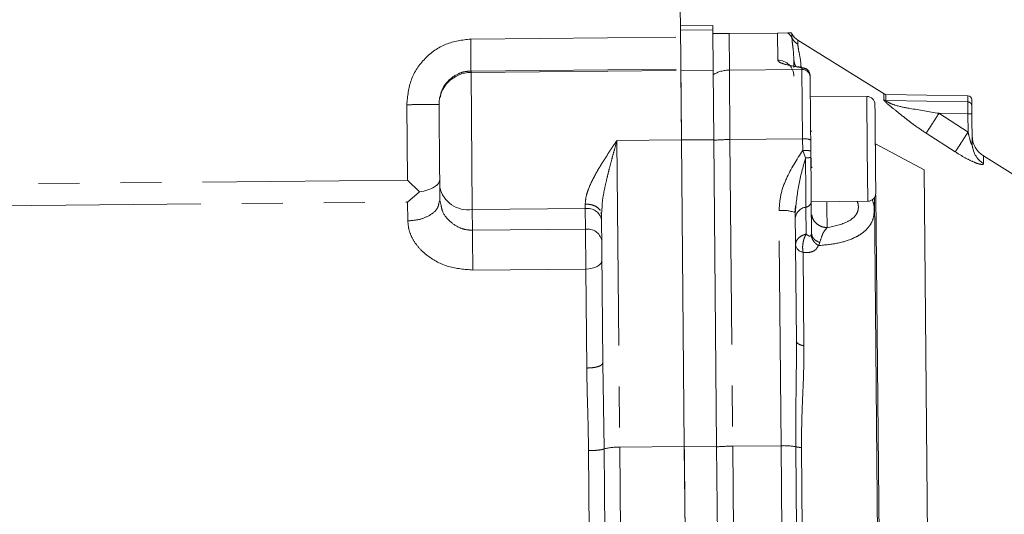
# Model space of a CAD drawing. Units: millimetres. Extents: x 7 to 835, y 10 to 581.
# Drawn here: x 456 to 486, y 294 to 309 of the extents above; entities that cross this region are included whole.
import ezdxf

# ---------------------------------------------------------------- set-up
doc = ezdxf.new("R2010")
doc.units = ezdxf.units.MM
doc.linetypes.add('PHANTOM', pattern=[12.7, 6.35, -1.27, 1.27, -1.27, 1.27, -1.27])
doc.layers.add('SLD-0', color=7, linetype='Continuous')
doc.styles.add('SLDTEXTSTYLE0', font='TXT', dxfattribs={"width": 0.605})
doc.dimstyles.new('SLDDIMSTYLE0', dxfattribs={"dimtxt": 3, "dimasz": 3, "dimexe": 0, "dimexo": 0.0625, "dimgap": 0.75, "dimtad": 0, "dimdec": 1, "dimlfac": 4, "dimrnd": 1e-09, "dimzin": 12, "dimdsep": 46, "dimtxsty": 'SLDTEXTSTYLE0', "dimsah": 1, "dimcen": 0.09, "dimadec": 0, "dimazin": 3, "dimtfac": 1, "dimtdec": 3, "dimtofl": 0, "dimtmove": 0, "dimatfit": 3, "dimfxl": 0, "dimfrac": 2, "dimtolj": 1, "dimtzin": 12, "dimarcsym": 0})

# ---------------------------------------------------------------- blocks, each defined once
blk = doc.blocks.new('_D_1')
at = {"layer": 'SLD-0'}
for p, q in [((474.509, 334.194), (316.535, 334.194)), ((319.71, 334.194), (319.71, 288.088)), ((319.71, 228.496), (319.71, 274.603)), ((355.188, 228.496), (316.535, 228.496))]:
    blk.add_line(p, q, dxfattribs=at)
for points in [[(319.71, 334.194), (319.248, 331.194), (320.171, 331.194)], [(319.71, 228.496), (320.171, 231.496), (319.248, 231.496)]]:
    blk.add_solid(points, dxfattribs=at)
at = {"layer": 'SLD-0', "insert": (318.142, 276.19), "char_height": 3, "attachment_point": 1, "rotation": 90, "style": 'SLDTEXTSTYLE0'}
blk.add_mtext('422.8', dxfattribs=at)

msp = doc.modelspace()

# ---------------------------------------------------------------- linework, layer by layer
at = {"color": 7, "linetype": 'Continuous', "lineweight": 0}
for p, q in [((476.01134079, 308.74192077), (475.99732199, 310.27955121)), ((477.00813041, 309.09860426), (476.00817197, 309.08948749)), ((477.00813041, 309.09860426), (477.00930908, 308.9693238)), ((477.02075363, 307.71404597), (477.00930908, 308.9693238)), ((477.51038882, 308.85317303), (477.03218184, 308.84881315)), ((479.01032649, 308.86684818), (477.51038882, 308.85317303)), ((479.01032649, 308.86684818), (479.33732554, 308.86982948)), ((482.31081808, 306.97994811), (479.64062661, 308.6436738)), ((479.51770035, 308.06033651), (479.52011801, 307.7951588)), ((476.02079519, 307.7049292), (476.02037898, 307.75058102)), ((476.02079519, 307.7049292), (476.04040467, 305.55409316)), ((477.02075363, 307.71404597), (477.04036312, 305.56320992)), ((480.0228885, 307.49356133), (480.02246116, 307.54043393)), ((481.77833695, 306.90393371), (480.02840968, 306.88797937)), ((484.90655878, 306.92370956), (482.36481198, 306.96708371)), ((468.53004453, 306.65624088), (468.4984768, 306.65595307)), ((485.04180271, 305.44177831), (485.03337615, 306.36603242)), ((476.04040467, 305.55409316), (476.12700755, 296.05519077)), ((476.04040467, 305.55409316), (476.12700755, 296.05519077)), ((477.12696599, 296.06430754), (477.04036312, 305.56320992)), ((480.04377094, 305.20310388), (480.04053704, 305.55780889)), ((482.04603199, 305.43735274), (482.04658675, 305.37650467)), ((482.04603199, 305.43735274), (483.54916457, 304.62746622)), ((480.04541442, 305.02284114), (480.04377094, 305.20310388)), ((487.76873252, 303.57926598), (485.39289787, 305.05958572)), ((483.54916457, 304.62746622), (483.65421747, 293.10490125)), ((467.92259778, 303.94334383), (467.55141386, 304.30782063)), ((468.55707212, 303.69176108), (468.55337214, 304.097588)), ((467.92259778, 303.94334383), (467.5575688, 303.6327254)), ((482.01466535, 303.76684266), (482.11275562, 293.00796234)), ((482.06055742, 303.84415361), (482.15934867, 293.00838714)), ((468.52680981, 303.59211359), (468.55707212, 303.69176108)), ((468.55707212, 303.69176108), (468.59520578, 303.52868505)), ((473.56131577, 303.24909552), (473.57843837, 303.49920462)), ((479.55333194, 303.30588161), (479.56929387, 303.51107896)), ((480.06691476, 302.6646087), (480.05800562, 303.64179394)), ((480.05803917, 303.63811444), (481.80796644, 303.65406878)), ((473.56131577, 303.24909552), (473.5430498, 303.30703376)), ((473.6032679, 298.6476409), (473.56131577, 303.24909552)), ((479.59737167, 299.32171085), (479.56106643, 303.30379501)), ((480.07122614, 302.62309994), (480.06643373, 302.65271973)), ((480.0754659, 302.62321649), (480.06690019, 302.66462058)), ((480.07547549, 302.62320423), (480.06691461, 302.66460987)), ((479.59636472, 298.98396517), (479.59737167, 299.32171084)), ((476.12700755, 296.05519077), (476.15095526, 293.42852297)), ((477.12696599, 296.06430754), (477.16279783, 292.13414774))]:
    msp.add_line(p, q, dxfattribs=at)
at = {"color": 8, "linetype": 'PHANTOM', "lineweight": 0}
for p, q in [((477.00930908, 308.9693238), (476.00935064, 308.96020704)), ((469.51161092, 308.68266178), (476.01134079, 308.74192077)), ((477.51038882, 308.85317303), (477.52073285, 307.71860435)), ((479.01799977, 308.02521632), (479.01032649, 308.86684818)), ((479.45882181, 308.84244927), (479.4599786, 308.71556901)), ((479.64176764, 308.51852094), (479.64062661, 308.6436738)), ((469.52064911, 307.69132204), (476.02037898, 307.75058102)), ((469.52064911, 307.69132204), (469.52106532, 307.64567022)), ((469.52106532, 307.64567022), (476.02079519, 307.7049292)), ((476.02079519, 307.7049292), (477.02075363, 307.71404597)), ((477.52073285, 307.71860435), (479.77063934, 307.73911707)), ((477.54034234, 305.56776831), (477.52073285, 307.71860435)), ((479.77020898, 307.78598762), (479.8178764, 307.78034043)), ((479.77063934, 307.73911707), (479.77021141, 307.7859903)), ((479.77063934, 307.73911707), (479.79024883, 305.58828103)), ((469.55977711, 303.39962737), (469.52106532, 307.64567022)), ((481.77833695, 306.90393371), (481.7931517, 305.27900125)), ((484.90828486, 306.73438752), (482.36729165, 306.7788054)), ((484.90655878, 306.92370956), (484.90828486, 306.73438752)), ((467.53008609, 306.64712411), (467.55141386, 304.30782063)), ((484.01313504, 306.3805224), (484.91354206, 305.79884756)), ((484.90838134, 306.36497615), (484.01313504, 306.3805224)), ((484.91354206, 305.79884756), (484.90838134, 306.36489283)), ((480.05533197, 305.81085177), (480.04586524, 305.86147744)), ((476.04040467, 305.55409316), (474.04048779, 305.53585962)), ((474.04048779, 305.53585962), (474.12709066, 296.03695724)), ((477.04036312, 305.56320992), (476.04040467, 305.55409316)), ((479.79024865, 305.58828103), (477.54034234, 305.56776831)), ((477.54034234, 305.56776831), (477.62694521, 296.06886592)), ((479.79348211, 305.23358282), (479.79024828, 305.58828102)), ((483.61632413, 305.76524059), (484.51671195, 305.18565716)), ((479.87898034, 304.99663301), (479.79347985, 305.23357897)), ((481.7931517, 305.27900125), (481.80796644, 303.65406878)), ((485.39503053, 304.8256681), (485.39289787, 305.05958572)), ((480.08484542, 304.69139003), (480.06510952, 304.71724031)), ((467.55141386, 304.30782063), (454.80194373, 304.19158186)), ((454.80809867, 303.51648662), (467.5575688, 303.6327254)), ((467.5575688, 303.6327254), (467.56289486, 303.04854425)), ((473.05963165, 303.43153605), (469.55977711, 303.39962737)), ((469.55977711, 303.39962737), (469.56562458, 302.75825699)), ((473.05836635, 303.5703192), (473.05963165, 303.43153605)), ((473.06547912, 302.79016567), (473.05963165, 303.43153605)), ((479.90046414, 302.64040355), (479.89286535, 303.47361474)), ((479.12688287, 296.08254107), (479.06049, 303.3647404)), ((473.06547912, 302.79016567), (469.56562458, 302.75825699)), ((473.07672057, 301.55716515), (473.06547912, 302.79016567)), ((480.06691477, 302.6646085), (480.05900496, 302.61483558)), ((479.83043735, 299.17635331), (479.80401814, 302.07410406)), ((469.57686602, 301.52525647), (473.07672057, 301.55716515)), ((473.07672057, 301.55716515), (473.10470426, 298.48781737)), ((473.6032679, 298.64764089), (473.64343569, 295.98341657)), ((477.62694521, 296.06886592), (479.12688287, 296.08254107)), ((479.15083058, 293.45587327), (479.12688287, 296.08254107)), ((473.15978086, 295.92987597), (473.18253119, 293.43454156)), ((473.66678478, 293.4224155), (473.64343576, 295.98341661)), ((474.12709066, 296.03695724), (476.12700755, 296.05519077)), ((474.12709066, 296.03695724), (474.15103838, 293.41028944)), ((476.12700755, 296.05519077), (477.12696599, 296.06430754)), ((477.65089292, 293.44219812), (477.62694521, 296.06886592)), ((479.57545111, 296.05014446), (479.59895421, 293.47224279)), ((479.77885119, 293.48272358), (479.75566807, 296.02552864))]:
    msp.add_line(p, q, dxfattribs=at)
at = {"color": 8, "linetype": 'PHANTOM', "lineweight": 0, "flags": 128}
for points in [[(479.89286535, 303.47361474), (479.89142164, 303.63196588), (479.88987051, 303.80209877), (479.88822318, 303.98278335), (479.88649156, 304.17271326), (479.88468817, 304.37051531), (479.88282605, 304.57475939), (479.88091866, 304.78396881), (479.87898003, 304.99663099)], [(473.57430233, 301.82468509), (473.56516309, 301.77329625), (473.53716114, 301.72370707), (473.49137259, 301.67782325), (473.42955706, 301.63740807), (473.35409009, 301.60401466), (473.26787183, 301.57892632), (473.17421561, 301.56310718), (473.07672057, 301.55716515)]]:
    msp.add_lwpolyline(points, dxfattribs=at)
at = {"color": 8, "linetype": 'PHANTOM', "lineweight": 0}
for centre, radius, start, end in [((477.51642276, 307.97103789), 1.00248625, 118.88413607, 120.30799611), ((479.01793888, 308.48999282), 0.49626981, 27.035561966, 49.941109339), ((479.02468398, 307.52740196), 0.49785923, 0.771417692, 90.769271032), ((477.52967746, 306.71198645), 1.00665764, 90.509105467, 120.28855347), ((479.77398145, 307.4902099), 0.24892961, 0.771417699, 90.769271037), ((469.52585219, 306.64996327), 0.99571845, 90.275447902, 180.273301242), ((477.5885519, 298.81735391), 6.75058655, 90.409183382, 94.656532887), ((479.85624673, 305.08723736), 0.50537162, 68.61315846, 97.50385004), ((485.77215494, 305.45119203), 0.7304129, 180.738461153, 238.914490881), ((469.42672415, 304.28233452), 0.89267855, 191.944113129, 278.571826445), ((473.12615814, 302.99018248), 0.44633928, 11.944113128, 98.571826445), ((479.94673962, 303.09037848), 0.38700448, 98.002041878, 173.042677066), ((479.86592822, 303.66523286), 0.19350223, 278.002040092, 353.042687797), ((479.19248581, 302.36265307), 1.01074325, 68.613158458, 97.50385004), ((473.1320056, 302.3488121), 0.44633928, 11.944113129, 98.571826445), ((479.85542077, 302.36024756), 0.29072381, 191.146656456, 259.816042169), ((479.20024916, 293.97671259), 2.10710612, 79.742925567, 91.995356895), ((474.05894961, 294.44120516), 1.59720628, 87.554868066, 105.078986288), ((477.67515477, 289.31845157), 6.7505865, 90.409183371, 94.656532908)]:
    msp.add_arc(centre, radius, start, end, dxfattribs=at)
at = {"color": 7, "linetype": 'Continuous', "lineweight": 0}
for centre, radius, start, end in [((479.01260568, 308.61685857), 0.5, 26.819506588, 31.137881487), ((479.90503794, 309.06803997), 0.5, 206.819506588, 238.074058021), ((481.78061615, 306.6539441), 0.25, 0.52235947, 90.52235947), ((484.90442601, 306.79872775), 0.125, 0.52235947, 89.022359467), ((485.78951487, 305.69613497), 0.75, 180.52235947, 238.07405802), ((481.80568725, 303.90405839), 0.25, 270.52235947, 0.52235947)]:
    msp.add_arc(centre, radius, start, end, dxfattribs=at)
at = {"color": 8, "linetype": 'PHANTOM', "lineweight": 0}
for points, knots in [([(467.53008562, 306.64712385), (467.55748752, 306.91071375), (467.61229396, 307.43791903), (468.06635065, 308.10879978), (468.72334971, 308.58372564), (469.24893056, 308.64969182), (469.51161077, 308.68266107)], [0, 0, 0, 0, 0.25013798696, 0.50030015341, 0.75025486608, 1, 1, 1, 1]), ([(479.51770035, 308.06033651), (479.51369845, 308.15069545), (479.5058785, 308.327262), (479.47041924, 308.55415222), (479.46346645, 308.66164555), (479.45997862, 308.71556896)], [0, 0, 0, 0, 0.343122574, 0.6704811655, 1, 1, 1, 1]), ([(479.74206882, 307.8026159), (479.73743247, 307.87747575), (479.72511096, 308.0764221), (479.66162473, 308.33921816), (479.64832716, 308.45929073), (479.64176764, 308.51852094)], [0, 0, 0, 0, 0.2341236747, 0.6222033463, 1, 1, 1, 1]), ([(479.77020895, 307.78599076), (479.58399423, 307.82196864), (479.29938717, 307.87695655), (479.0583264, 307.95968297), (479.03091971, 308.00422056), (479.01799975, 308.02521632)], [0, 0, 0, 0, 0.500095761, 0.7643369048, 1, 1, 1, 1]), ([(479.59223542, 307.82179461), (479.58858924, 307.82628636), (479.55967075, 307.86191119), (479.52929105, 307.94371608), (479.52156392, 308.02146303), (479.51770035, 308.06033651)], [0, 0, 0, 0, 0.0672841039, 0.5336420519, 1, 1, 1, 1]), ([(469.52064911, 307.69132204), (469.45473268, 307.68679702), (469.32182409, 307.67767314), (469.06761297, 307.59261878), (468.79624785, 307.3954458), (468.60097774, 307.11865184), (468.57636562, 306.9284066), (468.5687198, 306.86930639)], [0, 0, 0, 0, 0.14408671638, 0.29052490213, 0.57984522337, 0.86947777069, 1, 1, 1, 1]), ([(482.3011575, 306.9644434), (482.30107974, 306.96955966), (482.30083844, 306.98543559), (482.30182456, 306.87350837), (482.30249288, 306.79765147)], [0, 0, 0, 0, 0.3222658401, 1, 1, 1, 1]), ([(482.30249288, 306.79765147), (482.303605, 306.7935172), (482.30588568, 306.78503882), (482.32848448, 306.75718597), (482.41222358, 306.67730187), (482.60304129, 306.52338615), (482.82348387, 306.34545735), (483.02875128, 306.18285712), (483.27066273, 305.99528524), (483.47819996, 305.85716502), (483.61632375, 305.76524084)], [0, 0, 0, 0, 0.0305019359, 0.0625521017, 0.1250282499, 0.3067737952, 0.5003831056, 0.6256301874, 0.7508428674, 1, 1, 1, 1]), ([(482.36729165, 306.7788054), (482.35616412, 306.7797284), (482.33326878, 306.78162752), (482.312941, 306.79221149), (482.30249288, 306.79765147)], [0, 0, 0, 0, 0.486017476, 1, 1, 1, 1]), ([(482.36555111, 306.94546065), (482.36552847, 306.95054911), (482.36545821, 306.96633924), (482.36655101, 306.85456187), (482.36729165, 306.7788054)], [0, 0, 0, 0, 0.3222557352, 1, 1, 1, 1]), ([(482.36729165, 306.7788054), (482.36889657, 306.77524536), (482.37214026, 306.7680502), (482.40312061, 306.74397796), (482.49131035, 306.69287442), (482.72989591, 306.59854457), (483.25683163, 306.50604245), (483.70999343, 306.43083336), (484.01313504, 306.3805224)], [0, 0, 0, 0, 0.0277452508, 0.0560757343, 0.114687273, 0.2370529576, 0.4896282384, 1, 1, 1, 1]), ([(468.4984768, 306.65595307), (468.48818123, 306.65585921), (468.46029468, 306.65560496), (468.25134897, 306.65369997), (467.92377166, 306.6507134), (467.66131461, 306.64832054), (467.53008609, 306.64712411)], [0, 0, 0, 0, 0.1632441459, 0.4421627639, 0.721081382, 1, 1, 1, 1]), ([(484.90838134, 306.36497615), (484.90836998, 306.40871393), (484.90834726, 306.49618443), (484.90831703, 306.61071593), (484.90829484, 306.6987216), (484.90828819, 306.72249842), (484.90828486, 306.73438752)], [0, 0, 0, 0, 0.2500143251, 0.4999998224, 0.7499851803, 1, 1, 1, 1]), ([(483.61632411, 305.76524055), (483.63012912, 305.78664612), (483.65856717, 305.83074117), (483.75415968, 305.97896357), (483.87699598, 306.16942923), (483.96864486, 306.31153678), (484.01313536, 306.38052219)], [0, 0, 0, 0, 0.2427190927, 0.4999964376, 0.7572757214, 1, 1, 1, 1]), ([(473.05836592, 303.57031925), (473.06438213, 303.64720068), (473.07641893, 303.80101969), (473.18862357, 304.12979159), (473.3569521, 304.465451), (473.55414296, 304.79827534), (473.71154459, 305.04665541), (473.87464862, 305.29299764), (473.98520939, 305.45490756), (474.04048779, 305.53585962)], [0, 0, 0, 0, 0.12493592078, 0.24996308747, 0.49961798664, 0.62471420212, 0.74980972676, 0.87490935617, 1, 1, 1, 1]), ([(473.57843837, 303.49920462), (473.58070513, 303.53929537), (473.58981237, 303.70036946), (473.64874053, 304.00017569), (473.72333023, 304.34667273), (473.80458918, 304.67221186), (473.88036528, 304.959178), (473.96076716, 305.25194289), (474.01391432, 305.44122098), (474.04048779, 305.53585962)], [0, 0, 0, 0, 0.0601661489, 0.2417317466, 0.4374414692, 0.5679267403, 0.7187215484, 0.8593613768, 1, 1, 1, 1]), ([(484.51671209, 305.18565708), (484.53088511, 305.20755754), (484.56005394, 305.25262986), (484.65587849, 305.40070009), (484.77825477, 305.58979864), (484.86933015, 305.73053034), (484.91354206, 305.79884756)], [0, 0, 0, 0, 0.2431749933, 0.5004670396, 0.7575052163, 1, 1, 1, 1]), ([(484.91354206, 305.79884756), (484.93221168, 305.71965989), (484.96019968, 305.6009481), (484.99901394, 305.47331236), (485.01993785, 305.42539332), (485.02814979, 305.41283763), (485.03232922, 305.40918162), (485.03511129, 305.40880084), (485.0376693, 305.41016798), (485.04011159, 305.41560309), (485.04168638, 305.42673148), (485.04176135, 305.43642831), (485.04180271, 305.44177831)], [0, 0, 0, 0, 0.50040988278, 0.75017419979, 0.82382935717, 0.85146065372, 0.87499388913, 0.88714431068, 0.89948309967, 0.92657502676, 0.95948956225, 1, 1, 1, 1]), ([(479.79347984, 305.23357938), (479.61020104, 304.94678158), (479.33422596, 304.51493107), (479.09789501, 303.87143118), (479.07285851, 303.53228517), (479.06048999, 303.36474039)], [0, 0, 0, 0, 0.5001057272, 0.7530424328, 1, 1, 1, 1]), ([(479.56106644, 303.30379439), (479.58932602, 303.5873328), (479.645874, 304.15469883), (479.80125162, 304.71589149), (479.87898003, 304.99663085)], [0, 0, 0, 0, 0.499745133, 1, 1, 1, 1]), ([(479.87898003, 304.99663099), (479.90240413, 304.9979668), (479.94925231, 305.00063841), (480.00254885, 305.00711644), (480.03862281, 305.01471256), (480.04315055, 305.02013162), (480.04541442, 305.02284114)], [0, 0, 0, 0, 0.2500000016, 0.5000000022, 0.7500000016, 1, 1, 1, 1]), ([(484.51671209, 305.18565708), (484.61807452, 305.12284915), (484.82058504, 304.9973661), (485.06597302, 304.8776055), (485.22730025, 304.81720878), (485.3217515, 304.79441816), (485.38386616, 304.79492985), (485.39130882, 304.81542133), (485.39503053, 304.8256681)], [0, 0, 0, 0, 0.249991647, 0.4994546593, 0.6246565655, 0.7497888632, 0.8748818657, 1, 1, 1, 1]), ([(480.27704316, 302.28301579), (480.48450914, 302.30191322), (480.89928506, 302.33969387), (481.3594993, 302.49126093), (481.66779215, 302.67925923), (481.85405475, 302.86249845), (481.98002034, 303.09141755), (482.01683559, 303.36488709), (481.99901177, 303.57676094), (481.95127834, 303.69234467), (481.94665244, 303.70354604)], [0, 0, 0, 0, 0.2196505007, 0.4391357902, 0.5489888485, 0.6588098897, 0.7686123141, 0.8784084827, 0.9882164141, 1, 1, 1, 1]), ([(467.56289486, 303.04854425), (467.69403367, 303.05923088), (467.95631129, 303.08060414), (468.28259395, 303.23084564), (468.49017514, 303.41171079), (468.51689089, 303.54326911), (468.52680981, 303.59211359)], [0, 0, 0, 0, 0.2785108947, 0.5570217894, 0.8355326842, 1, 1, 1, 1]), ([(468.59520578, 303.52868505), (468.60510525, 303.47057861), (468.63427069, 303.29938768), (468.83666586, 303.0386611), (469.1080462, 302.85130029), (469.36419817, 302.76879585), (469.4984902, 302.76176953), (469.56562458, 302.75825699)], [0, 0, 0, 0, 0.14604927456, 0.43028464083, 0.71448703694, 0.85726826211, 1, 1, 1, 1]), ([(480.54056441, 303.64251369), (480.54104425, 303.58990415), (480.54313873, 303.36026491), (480.54587534, 303.0602654), (480.54723408, 302.91137488), (480.54791345, 302.83692962)], [0, 0, 0, 0, 0.1293669911, 0.5646834897, 1, 1, 1, 1]), ([(481.47808355, 303.65106119), (481.48242205, 303.64198424), (481.51136745, 303.58142509), (481.52270107, 303.46871945), (481.50027415, 303.32589361), (481.40131022, 303.1634709), (481.1135107, 302.95514909), (480.77415361, 302.88421709), (480.54793367, 302.83693288)], [0, 0, 0, 0, 0.0187643269, 0.1251909363, 0.2347611078, 0.3443397064, 0.5629281661, 1, 1, 1, 1]), ([(480.07864751, 303.23126641), (480.08355608, 303.19839879), (480.09762479, 303.10419524), (480.19771608, 302.97379428), (480.35603021, 302.86231617), (480.48395252, 302.84537607), (480.54791367, 302.83690601)], [0, 0, 0, 0, 0.1515506698, 0.4343671185, 0.7171835571, 1, 1, 1, 1]), ([(467.56289486, 303.04854425), (467.57181806, 302.94952711), (467.58966775, 302.75145602), (467.71847601, 302.46139672), (467.91353106, 302.19326859), (468.25634122, 301.88326749), (468.81205681, 301.58758817), (469.32192489, 301.54603409), (469.57686602, 301.52525647)], [0, 0, 0, 0, 0.1251601471, 0.2503668397, 0.3756177439, 0.5009088028, 0.7504474626, 1, 1, 1, 1]), ([(480.54790862, 302.8369063), (480.50461262, 302.78954189), (480.41814538, 302.69494956), (480.3530079, 302.48287841), (480.32048616, 302.37699584)], [0, 0, 0, 0, 0.5007215085, 1, 1, 1, 1]), ([(479.90046186, 302.64040295), (479.86156484, 302.62792474), (479.76781981, 302.59785121), (479.65569271, 302.51560662), (479.58181325, 302.41038503), (479.57387911, 302.33785032), (479.5701813, 302.30404456)], [0, 0, 0, 0, 0.2074314017, 0.4999268161, 0.766934238, 1, 1, 1, 1]), ([(479.80401814, 302.07410406), (479.79780795, 302.12089274), (479.78538758, 302.21447009), (479.80015414, 302.36888166), (479.83713714, 302.5183334), (479.87935362, 302.59971311), (479.90046186, 302.64040295)], [0, 0, 0, 0, 0.2500000323, 0.5000000455, 0.7500000405, 1, 1, 1, 1]), ([(480.05900494, 302.61483553), (480.05550888, 302.6073423), (480.0482465, 302.59177662), (480.02395893, 302.57462006), (479.98671125, 302.57777195), (479.94268833, 302.60350674), (479.91452884, 302.62811173), (479.90046416, 302.64040106)], [0, 0, 0, 0, 0.1072863911, 0.2228661174, 0.500134336, 0.7503346288, 1, 1, 1, 1]), ([(480.05899971, 302.61483646), (480.0618721, 302.58657968), (480.06775067, 302.52874995), (480.1124485, 302.43969026), (480.18115412, 302.35399957), (480.2452426, 302.30656227), (480.27704511, 302.28302255)], [0, 0, 0, 0, 0.2405343213, 0.492272417, 0.7480512483, 1, 1, 1, 1]), ([(480.32048402, 302.3769846), (480.2839954, 302.39313849), (480.21101323, 302.42544844), (480.13199367, 302.49610702), (480.08424514, 302.56371864), (480.07771408, 302.60801958), (480.07547549, 302.62320423)], [0, 0, 0, 0, 0.2839410893, 0.5679204161, 0.8518997957, 1, 1, 1, 1]), ([(479.80401814, 302.07410406), (479.85585847, 302.06921857), (479.95956264, 302.05944537), (480.09802227, 302.09246252), (480.21397514, 302.16294149), (480.25602638, 302.24300224), (480.27704316, 302.28301579)], [0, 0, 0, 0, 0.2501198108, 0.5003529627, 0.7502814436, 1, 1, 1, 1]), ([(480.32048616, 302.37699584), (480.31565118, 302.36032061), (480.30598009, 302.3269663), (480.28668813, 302.29766596), (480.27704104, 302.2830141)], [0, 0, 0, 0, 0.499942482, 1, 1, 1, 1]), ([(479.59737167, 299.32171085), (479.60053821, 299.30710206), (479.60687129, 299.27788448), (479.65583799, 299.23733707), (479.72906414, 299.2016757), (479.79664628, 299.18479411), (479.83043735, 299.17635331)], [0, 0, 0, 0, 0.2500000085, 0.5000000114, 0.7500000086, 1, 1, 1, 1]), ([(479.75566807, 296.02552864), (479.75681265, 296.29501524), (479.75910194, 296.83401868), (479.79383427, 297.62632154), (479.8270984, 298.40748076), (479.82932433, 298.92005401), (479.83043735, 299.17635331)], [0, 0, 0, 0, 0.24997950123, 0.49998705642, 0.74998116743, 1, 1, 1, 1]), ([(479.57545114, 296.05014444), (479.57507545, 296.41406273), (479.57431867, 297.14712099), (479.59648256, 298.12366492), (479.5963988, 298.73512526), (479.59636472, 298.98396517)], [0, 0, 0, 0, 0.3689462695, 0.7431863668, 1, 1, 1, 1]), ([(473.10470426, 298.48781737), (473.10967541, 298.21305314), (473.11985561, 297.65037587), (473.14784009, 296.79573561), (473.15586395, 296.21390248), (473.15978086, 295.92987597)], [0, 0, 0, 0, 0.32816759091, 0.67203961793, 1, 1, 1, 1])]:
    msp.add_open_spline(points, degree=3, knots=knots, dxfattribs=at)
for points in [[(469.51161092, 308.68266178), (469.51270555, 308.56259873), (469.51489481, 308.32247262), (469.51773736, 308.01069216), (469.5198778, 307.77592149), (469.520392, 307.71952186), (469.52064911, 307.69132204)], [(479.4599786, 308.71556901), (479.48345702, 308.67654382), (479.53041387, 308.59849344), (479.60464972, 308.54517844), (479.64176764, 308.51852094)], [(479.7702114, 307.78599134), (479.80300345, 307.78256469), (479.86858756, 307.77571138), (479.9517433, 307.71915271), (480.01030018, 307.63775855), (480.0184075, 307.57287554), (480.02246116, 307.54043404)], [(485.03112998, 306.61240031), (485.02916982, 306.62825044), (485.02524949, 306.65995068), (484.99689049, 306.69996167), (484.95650333, 306.72821675), (484.92435768, 306.7323306), (484.90828486, 306.73438752)], [(484.90838134, 306.36489283), (484.92476029, 306.36504216), (484.95751819, 306.36534081), (484.99883459, 306.3657175), (485.02773954, 306.36598103), (485.03149728, 306.36601529), (485.03337615, 306.36603242)], [(480.04377094, 305.20310388), (480.03997422, 305.20736129), (480.0323808, 305.21587611), (479.97447197, 305.22617493), (479.89176951, 305.23299532), (479.82624425, 305.23338258), (479.79348163, 305.23357621)], [(473.52212047, 303.37341993), (473.48978981, 303.41045783), (473.42512848, 303.48453363), (473.2540156, 303.5571842), (473.12358277, 303.56594087), (473.05836635, 303.5703192)], [(469.56562458, 302.75825699), (469.5664147, 302.67159359), (469.56799494, 302.49826678), (469.57100023, 302.16863691), (469.57411133, 301.82740016), (469.57594779, 301.62597103), (469.57686602, 301.52525647)], [(473.10470426, 298.48781737), (473.17019878, 298.49074856), (473.30118782, 298.49661096), (473.46612607, 298.53402265), (473.58127796, 298.58639888), (473.59593792, 298.6272269), (473.6032679, 298.6476409)], [(473.64343576, 295.98341661), (473.62466426, 295.97644437), (473.58712126, 295.96249991), (473.47079695, 295.94559197), (473.32466662, 295.93344616), (473.21474278, 295.93106604), (473.15978086, 295.92987597)], [(479.75566807, 296.02552864), (479.71876373, 296.02875968), (479.64495504, 296.03522176), (479.59861909, 296.04517022), (479.57545111, 296.05014446)]]:
    msp.add_open_spline(points, degree=3, dxfattribs=at)
at = {"color": 7, "linetype": 'Continuous', "lineweight": 0}
for points in [[(476.01134079, 308.74192077), (476.01243542, 308.62185771), (476.01462468, 308.3817316), (476.01746723, 308.06995114), (476.01960767, 307.83518048), (476.02012187, 307.77878084), (476.02037898, 307.75058102)], [(476.02079519, 307.7049292), (476.02135492, 307.64353656), (476.02247437, 307.52075127), (476.0270174, 307.02245512), (476.03310207, 306.35506821), (476.03797047, 305.82108484), (476.04040467, 305.55409316)], [(480.04053704, 305.55780889), (480.03834626, 305.79810141), (480.03396469, 306.27868644), (480.0284885, 306.87933466), (480.02439976, 307.32780119), (480.02339226, 307.43830795), (480.0228885, 307.49356133)], [(482.03060576, 306.65622329), (482.03079418, 306.63555574), (482.03117104, 306.59422063), (482.03406988, 306.27626618), (482.03821344, 305.82178578), (482.04149869, 305.46144888), (482.04314131, 305.28128044)], [(482.04314131, 305.28128044), (482.04478393, 305.10111199), (482.04806917, 304.7407751), (482.05221274, 304.2862947), (482.05511158, 303.96834024), (482.05548843, 303.92700513), (482.05567686, 303.90633758)], [(480.05800562, 303.64179399), (480.05616507, 303.8436725), (480.05248396, 304.24742951), (480.04777093, 304.7643706), (480.04541442, 305.02284114)], [(476.12700755, 296.05519077), (476.13098736, 295.61867161), (476.13894697, 294.7456333), (476.1469525, 293.86755975), (476.15095526, 293.42852297)]]:
    msp.add_open_spline(points, degree=3, dxfattribs=at)
for points, knots in [([(479.33732554, 308.86982948), (479.3728412, 308.87015328), (479.44206354, 308.87078439), (479.43630259, 308.87073187), (479.43349738, 308.87070629)], [0, 0, 0, 0, 0.5130663302, 1, 1, 1, 1]), ([(479.81406636, 307.78642105), (479.75364198, 307.80215492), (479.6582248, 307.82700054), (479.61873076, 307.8232413), (479.60424693, 307.82186265)], [0, 0, 0, 0, 0.63326523322, 1, 1, 1, 1]), ([(479.836453, 307.78297067), (479.84480713, 307.78189452), (479.87012534, 307.77863312), (479.90784941, 307.75629128), (479.94894125, 307.72484862), (479.9818456, 307.68437108), (480.01371228, 307.62576941), (480.01898434, 307.57687639), (480.02240954, 307.54511115)], [0, 0, 0, 0, 0.07706096816, 0.23354251625, 0.39342432357, 0.55330628287, 0.70978824902, 1, 1, 1, 1]), ([(482.36535588, 306.96707442), (482.35390795, 306.96806748), (482.33101458, 306.97005339), (482.31074965, 306.98088759), (482.30061829, 306.98630409)], [0, 0, 0, 0, 0.5000547181, 1, 1, 1, 1]), ([(485.03112998, 306.61240031), (485.03045432, 306.68650824), (485.02944164, 306.79758298), (485.02956899, 306.78361484), (485.02961137, 306.7789661)], [0, 0, 0, 0, 0.6671898245, 1, 1, 1, 1]), ([(468.55337214, 304.097588), (468.55240377, 304.20380277), (468.5504666, 304.41627751), (468.54684192, 304.81384521), (468.54302816, 305.23215131), (468.53925319, 305.64620348), (468.53581868, 306.02291247), (468.53300937, 306.33104674), (468.53094774, 306.55717343), (468.53041259, 306.61587087), (468.53014507, 306.64521371)], [0, 0, 0, 0, 0.1249488206, 0.2499508252, 0.3749748284, 0.4999956677, 0.6250161684, 0.7500402053, 0.8750451116, 1, 1, 1, 1]), ([(485.03337615, 306.36603242), (485.03311026, 306.39519558), (485.03257848, 306.45352348), (485.03188205, 306.52991013), (485.03134687, 306.58861117), (485.03120227, 306.60447087), (485.03112998, 306.61240031)], [0, 0, 0, 0, 0.2499931233, 0.4999998144, 0.7500129901, 1, 1, 1, 1]), ([(480.04134111, 305.50929299), (480.04188277, 305.45704786), (480.04442955, 305.2114038), (480.05100566, 304.93041589), (480.05618313, 304.70919027)], [0, 0, 0, 0, 0.2126863025, 1, 1, 1, 1]), ([(485.05434058, 305.31496956), (485.05113837, 305.33095819), (485.04468925, 305.36315851), (485.04102029, 305.40087258), (485.03917311, 305.41986024)], [0, 0, 0, 0, 0.4965362089, 1, 1, 1, 1]), ([(468.5513723, 304.31693739), (468.54354644, 304.27894934), (468.52789446, 304.20297191), (468.39743514, 304.09574134), (468.19865364, 304.00198608), (468.01461597, 303.96289116), (467.92259778, 303.94334383)], [0, 0, 0, 0, 0.2499945866, 0.499997877, 0.7500006636, 1, 1, 1, 1]), ([(480.06964589, 303.23156066), (480.06686348, 303.19029452), (480.06333062, 303.13789852), (480.06430365, 302.99765675), (480.06451034, 302.96786684)], [0, 0, 0, 0, 0.78758182945, 1, 1, 1, 1])]:
    msp.add_open_spline(points, degree=3, knots=knots, dxfattribs=at)

# ---------------------------------------------------------------- dimensions: what is measured, and where the dimension line sits
at = {"layer": 'SLD-0'}
dim = msp.add_linear_dim(base=(319.70962236, 228.49638545), p1=(475.77929226, 334.19380471), p2=(356.45787522, 228.49638545), angle=90, dimstyle='SLDDIMSTYLE0', dxfattribs=at)
dim.commit()
dim.dimension.update_dxf_attribs({"geometry": '_D_1', "text_midpoint": (319.70962236, 281.34509508), "dimtype": 160})

doc.saveas('drawing.dxf')
